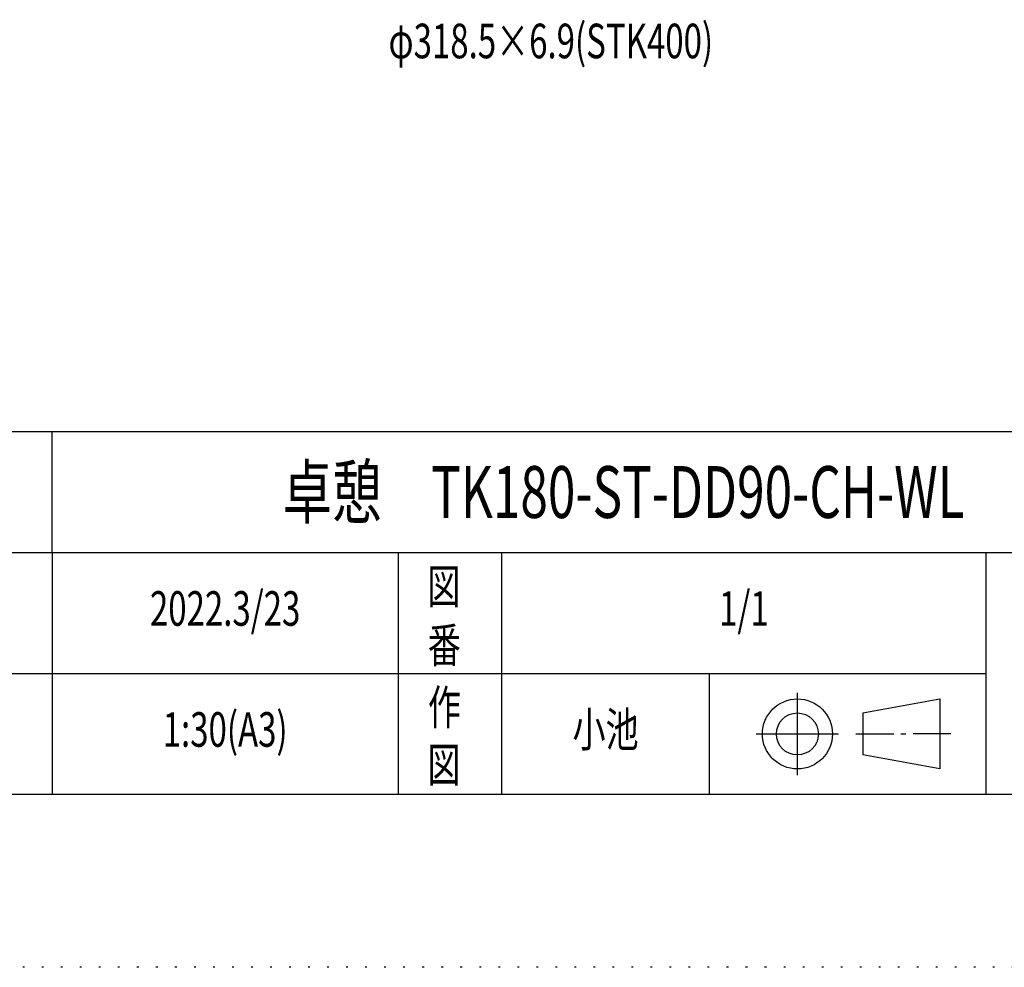
# Model space of a CAD drawing. Extents: x 0 to 420, y 0 to 297.
# Drawn here: x 314 to 371, y 0 to 55 of the extents above; entities that cross this region are included whole.
import ezdxf
from ezdxf.enums import TextEntityAlignment as Align

# ---------------------------------------------------------------- set-up
doc = ezdxf.new("R2010")
doc.units = 0
doc.linetypes.add('CENTER2', pattern=[23, 20, -1, 1, -1])
doc.linetypes.add('DOT', pattern=[1, 0, -1])
doc.layers.get('0').update_dxf_attribs({"linetype": 'CONTINUOUS'})
doc.layers.add('0___1', color=7, linetype='CONTINUOUS')
doc.styles.get("Standard").update_dxf_attribs({"font": 'txt.shx', "width": 0.7, "bigfont": 'extfont.shx'})

msp = doc.modelspace()

# ---------------------------------------------------------------- linework, layer by layer
at = {"color": 4}
for p, q in [((310, 31), (316, 31)), ((316, 31), (316, 31)), ((316, 31), (392.798, 31)), ((316, 10), (310, 10)), ((336, 10), (316, 10)), ((342, 10), (336, 10)), ((354, 10), (342, 10)), ((370, 10), (354, 10)), ((410, 10), (370, 10))]:
    msp.add_line(p, q, dxfattribs=at)
at = {"color": 7, "linetype": 'CONTINUOUS'}
for p, q in [((316, 24), (316, 31)), ((316, 24), (316, 17)), ((370, 24), (370, 10)), ((316, 17), (316, 10)), ((354, 17), (354, 10))]:
    msp.add_line(p, q, dxfattribs=at)
for p, q in [((310, 24), (316, 24)), ((316, 24), (336, 24)), ((336, 24), (342, 24)), ((336, 24), (336, 17)), ((342, 24), (370, 24)), ((342, 17), (342, 24)), ((370, 24), (392.798, 24)), ((310, 17), (316, 17)), ((316, 17), (336, 17)), ((336, 17), (342, 17)), ((336, 17), (336, 10)), ((342, 17), (354, 17)), ((342, 10), (342, 17)), ((354, 17), (370, 17))]:
    msp.add_line(p, q)
at = {"color": 3, "linetype": 'CENTER2'}
for p, q in [((359.094, 11.115), (359.094, 15.885)), ((356.71, 13.5), (361.479, 13.5)), ((362.471, 13.5), (364.661, 13.5)), ((365.081, 13.5), (365.367, 13.5)), ((367.976, 13.5), (365.786, 13.5))]:
    msp.add_line(p, q, dxfattribs=at)
at = {"color": 4, "linetype": 'CONTINUOUS'}
for p, q in [((362.884, 14.715), (367.336, 15.525)), ((367.336, 15.525), (367.336, 11.475)), ((362.884, 14.715), (362.884, 12.285)), ((367.336, 11.475), (362.884, 12.285)), ((410, 10), (10, 10))]:
    msp.add_line(p, q, dxfattribs=at)
at = {"color": 4, "linetype": 'DOT'}
msp.add_line((420, 0), (0, 0), dxfattribs=at)
at = {"color": 4, "linetype": 'CONTINUOUS'}
for radius in [2.025, 1.215]:
    msp.add_circle((359.094, 13.5), radius, dxfattribs=at)

# ---------------------------------------------------------------- texts
at = {"layer": '0___1', "color": 4, "width": 0.7}
msp.add_text('φ318.5×6.9(STK400)', height=2, dxfattribs=at).set_placement((335.448, 52.588))
at = {"layer": '0___1', "width": 0.7}
msp.add_text('卓憩\u3000TK180-ST-DD90-CH-WL', height=3, dxfattribs=at).set_placement((349.041, 25.995), align=Align.CENTER)
for s, p in [('図', (337.699, 21.03)), ('番', (337.719, 17.636)), ('作', (337.731, 14.043)), ('図', (337.701, 10.71))]:
    msp.add_text(s, height=2, dxfattribs=at).set_placement(p)
for s, p in [('2022.3/23', (326, 20.5)), ('1/1', (356, 20.5)), ('1:30(A3)', (326, 13.5)), ('小池', (348, 13.5))]:
    msp.add_text(s, height=2, dxfattribs=at).set_placement(p, align=Align.MIDDLE)

doc.saveas('drawing.dxf')
